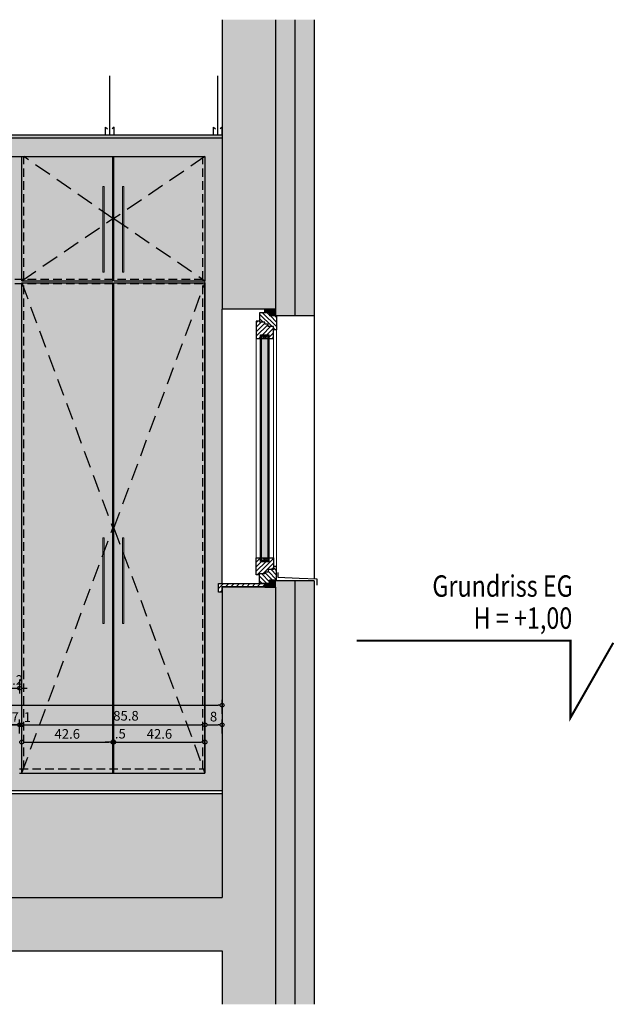
# Model space of a CAD drawing. Extents: x 121027 to 153730, y -29825 to -19518.
# Drawn here: x 130669 to 130947, y -26944 to -26484 of the extents above; entities that cross this region are included whole.
import ezdxf
from ezdxf.enums import TextEntityAlignment as Align

# ---------------------------------------------------------------- set-up
doc = ezdxf.new("R2010")
doc.units = 0
doc.header["$LTSCALE"] = 40
doc.header["$MEASUREMENT"] = 0
doc.header["$PDMODE"] = 32
doc.header["$PDSIZE"] = -3
for name, pattern in [('AUSGEZOGEN', [0]), ('STRICHPUNKT', [1, 0.5, -0.25, 0, -0.25]), ('VERDECKT', [0.375, 0.25, -0.125]), ('VERDECKT2', [0.1875, 0.125, -0.0625])]:
    doc.linetypes.add(name, pattern=pattern)
doc.layers.get('DEFPOINTS').update_dxf_attribs({"color": 151})
for name, color, linetype in [('0.05mm', 236, 'AUSGEZOGEN'), ('0.09mm', 8, 'Continuous'), ('0.13mm', 3, 'AUSGEZOGEN'), ('0.50mm', 4, 'AUSGEZOGEN'), ('Dämmung', 6, 'Continuous'), ('Fenster Türen Aussen', 25, 'AUSGEZOGEN'), ('Möbel Holz', 32, 'AUSGEZOGEN'), ('Schnittlinien Moebel', 142, 'STRICHPUNKT'), ('Schraffur', 8, 'AUSGEZOGEN'), ('Schraffur Holzbau', 31, 'AUSGEZOGEN'), ('Schraffur Trockenbau', 185, 'Continuous'), ('Trockenbau', 224, 'Continuous')]:
    doc.layers.add(name, color=color, linetype=linetype)
doc.layers.add('Bemassung Sonstige', color=1, linetype='Continuous', lineweight=18)
doc.styles.add('BEMTEXT', font='isocp.shx', dxfattribs={"width": 0.8})
doc.styles.add('Standard 02', font='arial.ttf', dxfattribs={"width": 0.8})
doc.linetypes.add('ZICKZACK', pattern='A,0.00254,-5.08,[131,ltypeshp.shx,S=5.08,R=0,X=-5.08,Y=0],-10.16,[131,ltypeshp.shx,S=5.08,R=180,X=5.08,Y=0],-5.08', length=20.32254)
doc.dimstyles.new('BEM20', dxfattribs={"dimscale": 0.1, "dimtxt": 45, "dimasz": 18, "dimexe": 25, "dimexo": 0, "dimgap": 10, "dimtad": 1, "dimrnd": 0.1, "dimzin": 12, "dimdsep": 46, "dimtxsty": 'BEMTEXT', "dimblk": 'DOTBLANK', "dimcen": 0, "dimclrt": 3, "dimadec": 0, "dimazin": 0, "dimtfac": 1, "dimtix": 1, "dimtmove": 2, "dimatfit": 3, "dimldrblk": 'ORIGIN', "dimfxl": 0, "dimtvp": 1, "dimtzin": 0, "dimarcsym": 0})

# ---------------------------------------------------------------- blocks, each defined once
blk = doc.blocks.new('A$C620245B2')
at = {"lineweight": 5, "ltscale": 0.8}
h = blk.add_hatch(color=31, dxfattribs=at)
h.dxf.hatch_style = 1
h.paths.add_polyline_path([(-127, 0), (-127, 2.5), (-128.5, 2.5), (-128.5, 5), (-130, 5), (-130, 0)])
at = {"ltscale": 0.6}
h = blk.add_hatch(dxfattribs=at)
h.set_pattern_fill('ANSI31', color=32, scale=12, angle=-180)
h.set_pattern_definition([(315, (133263.5346, 115716.8141), (1.060660172, 1.060660172), [])])
h.paths.add_polyline_path([(-120.3, -0.5), (-120.3, 1), (-121.8, 1), (-121.8, 3.5), (-123, 3.5), (-123, 5), (-123.8, 5), (-123.8, 7.5), (-125.3, 7.5), (-128.3, 7.5), (-128.3, 6), (-128.3, 2.8), (-126.8, 2.8), (-126.8, -0.5)])
h = blk.add_hatch(dxfattribs=at)
h.set_pattern_fill('ANSI31', color=32, scale=12, angle=-90)
h.set_pattern_definition([(45, (133263.5346, 115716.8141), (-1.060660172, 1.060660172), [])])
h.paths.add_polyline_path([(-116.3, 1), (-116.3, 3), (-118, 3), (-118, 7), (-116.3, 7), (-116.3, 9), (-124.3, 9), (-124.3, 7.5), (-123.8, 7.5), (-123.8, 5), (-123, 5), (-123, 3.5), (-121.8, 3.5), (-121.8, 1), (-120.3, 1)])
at = {"lineweight": 5, "ltscale": 0.8, "true_color": 0xa1a1a1}
h = blk.add_hatch(color=253, dxfattribs=at)
h.dxf.hatch_style = 1
h.paths.add_polyline_path([(-118, 3), (-118, 7), (-117.5, 7), (-117.5, 3)])
at = {"lineweight": 5, "ltscale": 0.8, "true_color": 0x33ccff}
h = blk.add_hatch(color=140, dxfattribs=at)
h.dxf.hatch_style = 1
h.paths.add_polyline_path([(-117.5, 3), (-117.5, 7), (-12.5, 7), (-12.5, 3)])
at = {"ltscale": 0.6}
h = blk.add_hatch(dxfattribs=at)
h.set_pattern_fill('ANSI31', color=32, scale=12, angle=-90)
h.set_pattern_definition([(45, (133271.537, 115716.8141), (-1.060660172, 1.060660172), [])])
h.paths.add_polyline_path([(-13.7, 1), (-13.7, 3), (-12, 3), (-12, 7), (-13.7, 7), (-13.7, 9), (-5.7, 9), (-5.7, 7.5), (-6.2, 7.5), (-6.2, 5), (-7, 5), (-7, 3.5), (-8.2, 3.5), (-8.2, 1), (-9.7, 1)])
at = {"lineweight": 5, "ltscale": 0.8, "true_color": 0xa1a1a1}
h = blk.add_hatch(color=253, dxfattribs=at)
h.dxf.hatch_style = 1
h.paths.add_polyline_path([(-12.5, 3), (-12.5, 7), (-12, 7), (-12, 3)])
at = {"ltscale": 0.6}
h = blk.add_hatch(dxfattribs=at)
h.set_pattern_fill('ANSI31', color=32, scale=12, angle=-180)
h.set_pattern_definition([(315, (133271.537, 115716.8141), (1.060660172, 1.060660172), [])])
h.paths.add_polyline_path([(-9.7, -0.5), (-9.7, 1), (-8.2, 1), (-8.2, 3.5), (-7, 3.5), (-7, 5), (-6.2, 5), (-6.2, 7.5), (-4.7, 7.5), (-1.7, 7.5), (-1.7, 6), (-1.7, 2.8), (-3.2, 2.8), (-3.2, -0.5)])
at = {"lineweight": 5, "ltscale": 0.8}
h = blk.add_hatch(color=31, dxfattribs=at)
h.dxf.hatch_style = 1
h.paths.add_polyline_path([(-3, 0), (-3, 2.5), (-1.5, 2.5), (-1.5, 5), (0, 5), (0, 0)])
for p, q in [((-128.3, 2.8), (-128.3, 7.5)), ((-128.3, 7.5), (-123.8, 7.5)), ((-12, 7), (-118, 7)), ((-118, 7), (-118, 3)), ((-117.5, 7), (-117.5, 3)), ((-12.5, 6.5), (-117.5, 6.5)), ((-117.5, 3.5), (-116.3, 6.5)), ((-117.5, 6.5), (-116.3, 3.5)), ((-116.3, 6.5), (-116.3, 3.5)), ((-13.7, 6.5), (-13.7, 3.5)), ((-12.5, 3.5), (-13.7, 6.5)), ((-12.5, 6.5), (-13.7, 3.5)), ((-12.5, 7), (-12.5, 3)), ((-12, 7), (-12, 3)), ((-1.7, 7.5), (-6.2, 7.5)), ((-1.7, 2.8), (-1.7, 7.5)), ((-128.3, 2.8), (-126.8, 2.8)), ((-126.8, -0.5), (-126.8, 2.8)), ((-120.3, -0.5), (-120.3, 1)), ((-12, 3), (-118, 3)), ((-12.5, 3.5), (-117.5, 3.5)), ((-9.7, -0.5), (-9.7, 1)), ((-3.2, -0.5), (-3.2, 2.8)), ((-1.7, 2.8), (-3.2, 2.8)), ((-126.8, -0.5), (-120.3, -0.5)), ((-3.2, -0.5), (-9.7, -0.5))]:
    blk.add_line(p, q)
at = {"color": 236, "lineweight": 5, "ltscale": 0.8}
for p, q in [((-13.7, 9), (-116.3, 9)), ((-116.3, 1), (-13.7, 1)), ((-9.7, -0.5), (-120.3, -0.5))]:
    blk.add_line(p, q, dxfattribs=at)
for points in [[(-130, 5), (-130, 0), (-127, 0), (-127, 2.5), (-128.5, 2.5), (-128.5, 5)], [(0, 5), (0, 0), (-3, 0), (-3, 2.5), (-1.5, 2.5), (-1.5, 5)]]:
    blk.add_lwpolyline(points, close=True)
for points in [[(-124.3, 7.5), (-124.3, 9), (-116.3, 9), (-116.3, 7)], [(-120.3, 1), (-121.8, 1), (-121.8, 3.5), (-123, 3.5), (-123, 5), (-123.8, 5), (-123.8, 7.5)], [(-5.7, 7.5), (-5.7, 9), (-13.7, 9), (-13.7, 7)], [(-9.7, 1), (-8.2, 1), (-8.2, 3.5), (-7, 3.5), (-7, 5), (-6.2, 5), (-6.2, 7.5)], [(-116.3, 3), (-116.3, 1), (-120.8, 1)], [(-13.7, 3), (-13.7, 1), (-9.2, 1)]]:
    blk.add_lwpolyline(points)
blk = doc.blocks.new('A$C0BAB1650')
at = {"true_color": 0x575757}
blk.add_hatch(color=251, dxfattribs=at).paths.add_polyline_path([(-0.6, 0), (-0.6, 40), (0, 40), (0, 0)])
at = {"color": 6, "lineweight": 5, "ltscale": 0.8}
for p, q in [((-0.6, 40), (0, 40)), ((-0.6, 0), (-0.6, 40)), ((0, 40), (0, 0)), ((0, 0), (-0.6, 0))]:
    blk.add_line(p, q, dxfattribs=at)
blk = doc.blocks.new('_DotBlank')
at = {"color": 0, "linetype": 'ByBlock', "lineweight": -2}
blk.add_line((-0.5, 0), (-1, 0), dxfattribs=at)
blk.add_circle((0, 0), 0.5, dxfattribs=at)
blk = doc.blocks.new('*D782')
at = {"layer": 'Bemassung Sonstige', "color": 0, "lineweight": -2, "ltscale": 0.8, "transparency": 16777216}
for p, q in [((147613.5, -32564.38), (147613.5, -32557.88)), ((147625.25, -32564.38), (147625.25, -32557.88)), ((147611.7, -32560.38), (147609.9, -32560.38)), ((147613.5, -32560.38), (147625.25, -32560.38)), ((147627.05, -32560.38), (147628.85, -32560.38))]:
    blk.add_line(p, q, dxfattribs=at)
at = {"layer": 'DEFPOINTS', "color": 0, "lineweight": 5, "ltscale": 0.8, "transparency": 16777216}
for p in [(147625.25, -32560.38), (147613.5, -32591.02), (147625.25, -32591.02)]:
    blk.add_point(p, dxfattribs=at)
at = {"layer": 'Bemassung Sonstige', "color": 0, "lineweight": -2, "ltscale": 0.8, "transparency": 16777216, "xscale": 1.8, "yscale": 1.8, "zscale": 1.8}
blk.add_blockref('_DotBlank', (147613.5, -32560.38), dxfattribs=at)
at = {"layer": 'Bemassung Sonstige', "color": 0, "lineweight": -2, "ltscale": 0.8, "transparency": 16777216, "xscale": 1.8, "yscale": 1.8, "zscale": 1.8, "rotation": 180.0000000000009}
blk.add_blockref('_DotBlank', (147625.25, -32560.38), dxfattribs=at)
at = {"layer": 'Bemassung Sonstige', "color": 3, "lineweight": 5, "ltscale": 0.8, "transparency": 16777216, "insert": (147618.93, -32557.31), "char_height": 4.5, "attachment_point": 5, "style": 'BEMTEXT'}
blk.add_mtext('11.7', dxfattribs=at)
blk = doc.blocks.new('_ORIGIN')
at = {"color": 0, "linetype": 'ByBlock'}
blk.add_line((-0.5, 0), (-1, 0), dxfattribs=at)
blk.add_circle((0, 0), 0.5, dxfattribs=at)
blk = doc.blocks.new('*D783')
at = {"layer": 'Bemassung Sonstige', "color": 0, "lineweight": -2, "ltscale": 0.8, "transparency": 16777216}
for p, q in [((147625.25, -32564.38), (147625.25, -32557.88)), ((147626.25, -32564.38), (147626.25, -32557.88)), ((147623.45, -32560.38), (147621.65, -32560.38)), ((147625.25, -32560.38), (147626.25, -32560.38)), ((147628.05, -32560.38), (147629.85, -32560.38))]:
    blk.add_line(p, q, dxfattribs=at)
at = {"layer": 'DEFPOINTS', "color": 0, "lineweight": 5, "ltscale": 0.8, "transparency": 16777216}
for p in [(147626.25, -32560.38), (147626.25, -32583.02), (147625.25, -32591.02)]:
    blk.add_point(p, dxfattribs=at)
at = {"layer": 'Bemassung Sonstige', "color": 0, "lineweight": -2, "ltscale": 0.8, "transparency": 16777216, "xscale": 1.8, "yscale": 1.8, "zscale": 1.8}
blk.add_blockref('_DotBlank', (147625.25, -32560.38), dxfattribs=at)
at = {"layer": 'Bemassung Sonstige', "color": 0, "lineweight": -2, "ltscale": 0.8, "transparency": 16777216, "xscale": 1.8, "yscale": 1.8, "zscale": 1.8, "rotation": 180.0000000000009}
blk.add_blockref('_DotBlank', (147626.25, -32560.38), dxfattribs=at)
at = {"layer": 'Bemassung Sonstige', "color": 3, "lineweight": 5, "ltscale": 0.8, "transparency": 16777216, "insert": (147628.9, -32557.35), "char_height": 4.5, "attachment_point": 5, "style": 'BEMTEXT'}
blk.add_mtext('1', dxfattribs=at)
blk = doc.blocks.new('*D784')
at = {"layer": 'Bemassung Sonstige', "color": 0, "lineweight": -2, "ltscale": 0.8, "transparency": 16777216}
for p, q in [((147626.25, -32564.38), (147626.25, -32557.88)), ((147712, -32564.38), (147712, -32557.88)), ((147628.05, -32560.38), (147710.2, -32560.38))]:
    blk.add_line(p, q, dxfattribs=at)
at = {"layer": 'DEFPOINTS', "color": 0, "lineweight": 5, "ltscale": 0.8, "transparency": 16777216}
for p in [(147712, -32560.38), (147626.25, -32583.02), (147712, -32583.02)]:
    blk.add_point(p, dxfattribs=at)
at = {"layer": 'Bemassung Sonstige', "color": 0, "lineweight": -2, "ltscale": 0.8, "transparency": 16777216, "xscale": 1.8, "yscale": 1.8, "zscale": 1.8, "rotation": 180.0000000000009}
blk.add_blockref('_DotBlank', (147626.25, -32560.38), dxfattribs=at)
at = {"layer": 'Bemassung Sonstige', "color": 0, "lineweight": -2, "ltscale": 0.8, "transparency": 16777216, "xscale": 1.8, "yscale": 1.8, "zscale": 1.8}
blk.add_blockref('_DotBlank', (147712, -32560.38), dxfattribs=at)
at = {"layer": 'Bemassung Sonstige', "color": 3, "lineweight": 5, "ltscale": 0.8, "transparency": 16777216, "insert": (147675.03, -32556.73), "char_height": 4.5, "attachment_point": 5, "style": 'BEMTEXT'}
blk.add_mtext('85.8', dxfattribs=at)
blk = doc.blocks.new('*D785')
at = {"layer": 'Bemassung Sonstige', "color": 0, "lineweight": -2, "ltscale": 0.8, "transparency": 16777216}
for p, q in [((147712, -32564.38), (147712, -32557.88)), ((147720, -32564.38), (147720, -32557.88)), ((147713.8, -32560.38), (147718.2, -32560.38))]:
    blk.add_line(p, q, dxfattribs=at)
at = {"layer": 'DEFPOINTS', "color": 0, "lineweight": 5, "ltscale": 0.8, "transparency": 16777216}
for p in [(147720, -32560.38), (147712, -32583.02), (147720, -32591.02)]:
    blk.add_point(p, dxfattribs=at)
at = {"layer": 'Bemassung Sonstige', "color": 0, "lineweight": -2, "ltscale": 0.8, "transparency": 16777216, "xscale": 1.8, "yscale": 1.8, "zscale": 1.8, "rotation": 180.0000000000009}
blk.add_blockref('_DotBlank', (147712, -32560.38), dxfattribs=at)
at = {"layer": 'Bemassung Sonstige', "color": 0, "lineweight": -2, "ltscale": 0.8, "transparency": 16777216, "xscale": 1.8, "yscale": 1.8, "zscale": 1.8}
blk.add_blockref('_DotBlank', (147720, -32560.38), dxfattribs=at)
at = {"layer": 'Bemassung Sonstige', "color": 3, "lineweight": 5, "ltscale": 0.8, "transparency": 16777216, "insert": (147716, -32557.13), "char_height": 4.5, "attachment_point": 5, "style": 'BEMTEXT'}
blk.add_mtext('8', dxfattribs=at)
blk = doc.blocks.new('*D810')
at = {"layer": 'Bemassung Sonstige', "color": 0, "lineweight": -2, "ltscale": 0.8, "transparency": 16777216}
for p, q in [((147626.25, -32572.45), (147626.25, -32565.95)), ((147668.87, -32572.45), (147668.87, -32565.95)), ((147628.05, -32568.45), (147667.07, -32568.45))]:
    blk.add_line(p, q, dxfattribs=at)
at = {"layer": 'DEFPOINTS', "color": 0, "lineweight": 5, "ltscale": 0.8, "transparency": 16777216}
for p in [(147668.87, -32568.45), (147626.25, -32583.02), (147668.87, -32583.02)]:
    blk.add_point(p, dxfattribs=at)
at = {"layer": 'Bemassung Sonstige', "color": 0, "lineweight": -2, "ltscale": 0.8, "transparency": 16777216, "xscale": 1.8, "yscale": 1.8, "zscale": 1.8, "rotation": 180.0000000000009}
blk.add_blockref('_DotBlank', (147626.25, -32568.45), dxfattribs=at)
at = {"layer": 'Bemassung Sonstige', "color": 0, "lineweight": -2, "ltscale": 0.8, "transparency": 16777216, "xscale": 1.8, "yscale": 1.8, "zscale": 1.8}
blk.add_blockref('_DotBlank', (147668.87, -32568.45), dxfattribs=at)
at = {"layer": 'Bemassung Sonstige', "color": 3, "lineweight": 5, "ltscale": 0.8, "transparency": 16777216, "insert": (147647.56, -32565.2), "char_height": 4.5, "attachment_point": 5, "style": 'BEMTEXT'}
blk.add_mtext('42.6', dxfattribs=at)
blk = doc.blocks.new('*D811')
at = {"layer": 'Bemassung Sonstige', "color": 0, "lineweight": -2, "ltscale": 0.8, "transparency": 16777216}
for p, q in [((147668.87, -32572.45), (147668.87, -32565.95)), ((147669.37, -32572.45), (147669.37, -32565.95)), ((147667.07, -32568.45), (147665.27, -32568.45)), ((147668.87, -32568.45), (147669.37, -32568.45)), ((147671.17, -32568.45), (147672.97, -32568.45))]:
    blk.add_line(p, q, dxfattribs=at)
at = {"layer": 'DEFPOINTS', "color": 0, "lineweight": 5, "ltscale": 0.8, "transparency": 16777216}
for p in [(147669.37, -32568.45), (147668.87, -32583.02), (147669.37, -32583.02)]:
    blk.add_point(p, dxfattribs=at)
at = {"layer": 'Bemassung Sonstige', "color": 0, "lineweight": -2, "ltscale": 0.8, "transparency": 16777216, "xscale": 1.8, "yscale": 1.8, "zscale": 1.8}
blk.add_blockref('_DotBlank', (147668.87, -32568.45), dxfattribs=at)
at = {"layer": 'Bemassung Sonstige', "color": 0, "lineweight": -2, "ltscale": 0.8, "transparency": 16777216, "xscale": 1.8, "yscale": 1.8, "zscale": 1.8, "rotation": 180.0000000000009}
blk.add_blockref('_DotBlank', (147669.37, -32568.45), dxfattribs=at)
at = {"layer": 'Bemassung Sonstige', "color": 3, "lineweight": 5, "ltscale": 0.8, "transparency": 16777216, "insert": (147672.39, -32565.1), "char_height": 4.5, "attachment_point": 5, "style": 'BEMTEXT'}
blk.add_mtext('.5', dxfattribs=at)
blk = doc.blocks.new('*D812')
at = {"layer": 'Bemassung Sonstige', "color": 0, "lineweight": -2, "ltscale": 0.8, "transparency": 16777216}
for p, q in [((147669.37, -32572.45), (147669.37, -32565.95)), ((147712, -32572.45), (147712, -32565.95)), ((147671.17, -32568.45), (147710.2, -32568.45))]:
    blk.add_line(p, q, dxfattribs=at)
at = {"layer": 'DEFPOINTS', "color": 0, "lineweight": 5, "ltscale": 0.8, "transparency": 16777216}
for p in [(147712, -32568.45), (147669.37, -32583.02), (147712, -32583.02)]:
    blk.add_point(p, dxfattribs=at)
at = {"layer": 'Bemassung Sonstige', "color": 0, "lineweight": -2, "ltscale": 0.8, "transparency": 16777216, "xscale": 1.8, "yscale": 1.8, "zscale": 1.8, "rotation": 180.0000000000009}
blk.add_blockref('_DotBlank', (147669.37, -32568.45), dxfattribs=at)
at = {"layer": 'Bemassung Sonstige', "color": 0, "lineweight": -2, "ltscale": 0.8, "transparency": 16777216, "xscale": 1.8, "yscale": 1.8, "zscale": 1.8}
blk.add_blockref('_DotBlank', (147712, -32568.45), dxfattribs=at)
at = {"layer": 'Bemassung Sonstige', "color": 3, "lineweight": 5, "ltscale": 0.8, "transparency": 16777216, "insert": (147690.69, -32565.2), "char_height": 4.5, "attachment_point": 5, "style": 'BEMTEXT'}
blk.add_mtext('42.6', dxfattribs=at)
blk = doc.blocks.new('*D818')
at = {"layer": 'Bemassung Sonstige', "color": 0, "lineweight": -2, "ltscale": 0.8, "transparency": 16777216}
for p, q in [((146535, -32555.21), (146535, -32548.71)), ((147720, -32555.21), (147720, -32548.71)), ((146536.8, -32551.21), (147718.2, -32551.21))]:
    blk.add_line(p, q, dxfattribs=at)
at = {"layer": 'DEFPOINTS', "color": 0, "lineweight": 5, "ltscale": 0.8, "transparency": 16777216}
for p in [(147720, -32551.21), (146535, -32641.02), (147720, -32641.02)]:
    blk.add_point(p, dxfattribs=at)
at = {"layer": 'Bemassung Sonstige', "color": 0, "lineweight": -2, "ltscale": 0.8, "transparency": 16777216, "xscale": 1.8, "yscale": 1.8, "zscale": 1.8, "rotation": 180.0000000000009}
blk.add_blockref('_DotBlank', (146535, -32551.21), dxfattribs=at)
at = {"layer": 'Bemassung Sonstige', "color": 0, "lineweight": -2, "ltscale": 0.8, "transparency": 16777216, "xscale": 1.8, "yscale": 1.8, "zscale": 1.8}
blk.add_blockref('_DotBlank', (147720, -32551.21), dxfattribs=at)
at = {"layer": 'Bemassung Sonstige', "color": 3, "lineweight": 5, "ltscale": 0.8, "transparency": 16777216, "insert": (147135.91, -32546.97), "char_height": 4.5, "attachment_point": 5, "style": 'BEMTEXT'}
blk.add_mtext('1185', dxfattribs=at)
blk = doc.blocks.new('*D822')
at = {"layer": 'Bemassung Sonstige', "color": 0, "lineweight": -2, "ltscale": 0.8, "transparency": 16777216}
for p, q in [((147620, -32539.26), (147620, -32545.76)), ((147625.25, -32539.26), (147625.25, -32545.76)), ((147618.2, -32543.26), (147616.4, -32543.26)), ((147620, -32543.26), (147625.25, -32543.26)), ((147627.05, -32543.26), (147628.85, -32543.26))]:
    blk.add_line(p, q, dxfattribs=at)
at = {"layer": 'DEFPOINTS', "color": 0, "lineweight": 5, "ltscale": 0.8, "transparency": 16777216}
for p in [(147620, -32538.29), (147625.25, -32539.06), (147625.25, -32543.26)]:
    blk.add_point(p, dxfattribs=at)
at = {"layer": 'Bemassung Sonstige', "color": 0, "lineweight": -2, "ltscale": 0.8, "transparency": 16777216, "xscale": 1.8, "yscale": 1.8, "zscale": 1.8}
blk.add_blockref('_DotBlank', (147620, -32543.26), dxfattribs=at)
at = {"layer": 'Bemassung Sonstige', "color": 0, "lineweight": -2, "ltscale": 0.8, "transparency": 16777216, "xscale": 1.8, "yscale": 1.8, "zscale": 1.8, "rotation": 180.0000000000009}
blk.add_blockref('_DotBlank', (147625.25, -32543.26), dxfattribs=at)
at = {"layer": 'Bemassung Sonstige', "color": 3, "lineweight": 5, "ltscale": 0.8, "transparency": 16777216, "insert": (147622.62, -32540.01), "char_height": 4.5, "attachment_point": 5, "style": 'BEMTEXT'}
blk.add_mtext('5.2', dxfattribs=at)

msp = doc.modelspace()

# ---------------------------------------------------------------- hatches: boundary and pattern name
at = {"layer": '0.05mm', "ltscale": 3}
h = msp.add_hatch(dxfattribs=at)
h.set_pattern_fill('ANSI33', color=256, scale=50, angle=-9e-13)
h.paths.add_polyline_path([(129578.969, -26483.768), (129553.969, -26483.768), (129553.969, -26944.026), (129578.969, -26944.026), (129578.969, -26919.026), (130763.969, -26919.026), (130763.969, -26944.026), (130788.969, -26944.026), (130788.969, -26749.026), (130763.969, -26749.026), (130763.969, -26894.026), (129578.969, -26894.026)])
h.paths.add_polyline_path([(130788.969, -26483.768), (130763.969, -26483.768), (130763.969, -26619.026), (130788.969, -26619.026)])
at = {"layer": 'Dämmung', "ltscale": 3}
h = msp.add_hatch(color=51, dxfattribs=at)
h.dxf.hatch_style = 1
h.paths.add_polyline_path([(130806.969, -26483.768), (130788.969, -26483.768), (130788.969, -26622.026), (130806.969, -26622.026)])
h = msp.add_hatch(color=51, dxfattribs=at)
h.dxf.hatch_style = 1
h.paths.add_polyline_path([(130788.969, -26944.026), (130806.969, -26944.026), (130806.969, -26746.026), (130788.976, -26746.026)])
at = {"layer": 'Schraffur'}
h = msp.add_hatch(dxfattribs=at)
h.set_pattern_fill('AR-CONC', color=253, scale=2, angle=90)
h.set_pattern_definition([(140, (0, 0), (1.2550427, 14.3452037), [1.5, -16.5]), (85, (0, 0), (-15.0438427, -2.7750267), [1.2, -13.2]), (190.451444, (0.105, 1.195), (-13.7887998, 11.570177), [1.2748038, -14.0228422]), (136.1842, (-4, 0), (3.3103856, 21.3448266), [2.25, -24.75]), (186.635635, (-3.724, 1.779), (-19.482372, 18.693239), [1.912207, -21.0342752]), (81.184164, (-4, 0), (-19.482372, 18.693239), [1.8, -19.8]), (111, (-3, 2), (8.0523778, 11.938141), [1.5, -16.5]), (56, (-3, 2), (-14.5030009, 4.8663066), [1.2, -13.2]), (161.451445, (-2.329, 2.995), (-6.450623, 16.8044475), [1.2748038, -14.0228422]), (127.5, (0, 0), (-6.65787708, 0.2431971), [0, -13.04, 0, -13.4, 0, -13.25]), (97.5, (0, 0), (-7.88823424, 5.26139075), [0, -7.64, 0, -12.74, 0, -5.05]), (57.5, (-4e-12, -4.46), (0.45109743, 10.67644872), [0, -5, 0, -15.6, 0, -20.7]), (47.5, (-4e-12, -6.46), (-2.00209965, 11.6637234), [0, -6.5, 0, -10.36, 0, -14.7])])
h.paths.add_polyline_path([(129578.969, -26845.526), (129578.969, -26894.026), (130763.969, -26894.026), (130763.969, -26845.526)])
at = {"layer": 'Schraffur Holzbau', "true_color": 0x4d4d4d}
msp.add_hatch(color=251, dxfattribs=at).paths.add_polyline_path([(130763.969, -26748.826), (130763.769, -26748.826), (130763.769, -26751.326), (130762.269, -26751.326), (130762.269, -26747.326), (130763.969, -26747.326), (130763.969, -26539.026), (129578.969, -26539.026), (129578.969, -26844.026), (130763.969, -26844.026)])
at = {"layer": 'Schraffur Holzbau', "true_color": 0x696969}
msp.add_hatch(color=251, dxfattribs=at).paths.add_polyline_path([(130763.969, -26748.826), (130763.769, -26748.826), (130763.769, -26751.326), (130762.269, -26751.326), (130762.269, -26747.326), (130763.969, -26747.326), (130763.969, -26539.026), (129578.969, -26539.026), (129578.969, -26844.026), (129673.719, -26844.026), (129673.719, -26836.026), (129586.969, -26836.026), (129586.969, -26547.776), (130755.969, -26547.776), (130755.969, -26836.026), (130669.219, -26836.026), (130669.219, -26844.026), (130763.969, -26844.026)])
at = {"layer": 'Schraffur Holzbau', "true_color": 0xd4c1a5}
for points in [[(130712.844, -26547.776), (130670.219, -26547.776), (130670.219, -26605.776), (130712.844, -26605.776)], [(130755.969, -26547.776), (130713.344, -26547.776), (130713.344, -26605.776), (130755.969, -26605.776)], [(130712.844, -26606.776), (130670.219, -26606.776), (130670.219, -26836.026), (130712.844, -26836.026)], [(130755.969, -26606.776), (130713.344, -26606.776), (130713.344, -26836.026), (130755.969, -26836.026)]]:
    msp.add_hatch(color=9, dxfattribs=at).paths.add_polyline_path(points)
at = {"layer": 'Schraffur Holzbau', "ltscale": 0.8}
h = msp.add_hatch(dxfattribs=at)
h.set_pattern_fill('ANSI31', color=32, scale=14, angle=-180)
h.set_pattern_definition([(225, (154813.9694, 97336.4232), (1.237436867, -1.237436867), [])])
h.paths.add_polyline_path([(130783.969, -26747.326), (130783.969, -26748.826), (130763.769, -26748.826), (130763.769, -26751.326), (130762.269, -26751.326), (130762.269, -26747.326)])
at = {"layer": 'Schraffur Trockenbau', "ltscale": 3}
h = msp.add_hatch(color=256, dxfattribs=at)
h.dxf.hatch_style = 1
h.paths.add_polyline_path([(129578.969, -26537.526), (129578.969, -26539.026), (130763.969, -26539.026), (130763.969, -26537.526)])

# ---------------------------------------------------------------- linework, layer by layer
at = {"layer": '0.05mm', "linetype": 'VERDECKT2', "ltscale": 0.8}
for p, q in [((130671.219, -26605.276), (130671.219, -26547.776)), ((130754.969, -26605.276), (130754.969, -26547.776)), ((130754.969, -26605.276), (129587.969, -26605.276)), ((130754.969, -26607.276), (129587.969, -26607.276)), ((130671.219, -26834.026), (130671.219, -26607.276)), ((130754.969, -26834.026), (130754.969, -26607.276)), ((130669.219, -26834.026), (130755.969, -26834.026))]:
    msp.add_line(p, q, dxfattribs=at)
at = {"layer": '0.05mm', "linetype": 'VERDECKT', "ltscale": 0.8}
for p, q in [((130712.844, -26576.776), (130671.219, -26547.776)), ((130755.969, -26547.776), (130713.344, -26576.776)), ((130670.219, -26605.776), (130712.844, -26576.776)), ((130713.344, -26576.776), (130755.969, -26605.776)), ((130670.219, -26606.776), (130712.844, -26721.401)), ((130713.344, -26721.401), (130755.969, -26606.776)), ((130670.219, -26836.026), (130712.844, -26721.401)), ((130713.344, -26721.401), (130755.969, -26836.026))]:
    msp.add_line(p, q, dxfattribs=at)
at = {"layer": '0.05mm', "lineweight": 5, "ltscale": 0.8}
msp.add_line((130755.969, -26606.776), (130755.969, -26605.776), dxfattribs=at)
at = {"layer": '0.09mm', "ltscale": 0.8}
msp.add_line((129578.969, -26845.526), (130763.969, -26845.526), dxfattribs=at)
at = {"layer": '0.13mm', "ltscale": 3}
msp.add_line((130763.969, -26747.326), (130763.969, -26619.026), dxfattribs=at)
at = {"layer": '0.13mm', "ltscale": 0.8}
msp.add_line((129578.969, -26844.026), (130763.969, -26844.026), dxfattribs=at)
at = {"layer": '0.13mm'}
msp.add_lwpolyline([(130790.051, -26742.151), (130790.051, -26744.148), (130790.051, -26744.328), (130800.095, -26744.781), (130808.251, -26745.148), (130808.251, -26748.148)], dxfattribs=at)
at = {"layer": '0.50mm'}
for p, q in [((130763.969, -26483.768), (130763.969, -26619.026)), ((130788.969, -26483.768), (130788.969, -26619.026)), ((130788.969, -26619.026), (130763.969, -26619.026)), ((130763.969, -26749.026), (130763.969, -26894.026)), ((130788.969, -26749.026), (130763.969, -26749.026)), ((130788.969, -26749.026), (130788.969, -26944.026)), ((129578.969, -26894.026), (130763.969, -26894.026)), ((129578.969, -26919.026), (130763.969, -26919.026)), ((130763.969, -26919.026), (130763.969, -26944.026))]:
    msp.add_line(p, q, dxfattribs=at)
at = {"layer": 'Dämmung', "linetype": 'ZICKZACK', "ltscale": 0.038}
for p, q in [((130797.969, -26483.768), (130797.969, -26622.026)), ((130797.969, -26746.026), (130797.969, -26944.026))]:
    msp.add_line(p, q, dxfattribs=at)
at = {"layer": 'Dämmung'}
for p, q in [((130806.969, -26483.768), (130806.969, -26745.09)), ((130788.969, -26622.026), (130806.969, -26622.026)), ((130806.969, -26746.026), (130788.969, -26746.026)), ((130788.969, -26749.026), (130788.969, -26746.026)), ((130806.969, -26746.026), (130806.969, -26944.026))]:
    msp.add_line(p, q, dxfattribs=at)
at = {"layer": 'Fenster Türen Aussen'}
msp.add_lwpolyline([(130783.969, -26747.326), (130783.969, -26748.826), (130763.769, -26748.826), (130763.769, -26751.326), (130762.269, -26751.326), (130762.269, -26747.326)], close=True, dxfattribs=at)
at = {"layer": 'Möbel Holz'}
for p, q in [((129586.969, -26547.776), (130755.969, -26547.776)), ((130670.219, -26605.776), (130670.219, -26547.776)), ((130712.844, -26605.776), (130712.844, -26547.776)), ((130713.344, -26605.776), (130713.344, -26547.776)), ((130755.969, -26547.776), (130755.969, -26605.776)), ((130670.219, -26605.776), (130712.844, -26605.776)), ((130670.219, -26836.026), (130670.219, -26606.776)), ((130670.219, -26606.776), (130712.844, -26606.776)), ((130712.844, -26836.026), (130712.844, -26606.776)), ((130713.344, -26605.776), (130755.969, -26605.776)), ((130713.344, -26836.026), (130713.344, -26606.776)), ((130713.344, -26606.776), (130755.969, -26606.776)), ((130755.969, -26606.776), (130755.969, -26836.026)), ((130755.969, -26836.026), (130755.969, -26606.776)), ((130669.219, -26836.026), (130755.969, -26836.026))]:
    msp.add_line(p, q, dxfattribs=at)
at = {"layer": 'Schnittlinien Moebel', "const_width": 1}
msp.add_lwpolyline([(130946.969, -26775.054), (130926.969, -26810.054), (130926.969, -26774.026), (130826.969, -26774.026)], dxfattribs=at)
at = {"layer": 'Schraffur', "ltscale": 3}
for p, q in [((130711.469, -26537.526), (130711.469, -26510.089)), ((130761.969, -26537.526), (130761.969, -26510.089)), ((130709.469, -26534.026), (130710.363, -26534.76)), ((130709.469, -26537.526), (130709.469, -26534.026)), ((130713.469, -26534.026), (130712.574, -26534.76)), ((130713.469, -26537.526), (130713.469, -26534.026)), ((130759.969, -26534.026), (130760.863, -26534.76)), ((130759.969, -26537.526), (130759.969, -26534.026)), ((130763.969, -26534.026), (130763.074, -26534.76)), ((130763.969, -26537.526), (130763.969, -26534.026))]:
    msp.add_line(p, q, dxfattribs=at)
at = {"layer": 'Trockenbau', "ltscale": 3}
for p, q in [((129578.969, -26537.526), (130763.969, -26537.526)), ((129578.969, -26539.026), (130763.969, -26539.026))]:
    msp.add_line(p, q, dxfattribs=at)

# ---------------------------------------------------------------- block references
at = {"layer": '0.13mm', "lineweight": 5, "ltscale": 0.8}
for p, rotation in [((130708.244, -26561.776), 180.0000000000422), ((130708.244, -26726.026), 180.0000000000583)]:
    msp.add_blockref('A$C0BAB1650', p, dxfattribs=dict(at, rotation=rotation))
at = {"layer": '0.13mm', "lineweight": 5, "ltscale": 0.8, "xscale": -1}
for p, rotation in [((130717.944, -26561.776), 180), ((130717.944, -26726.026), 180.0000000000583)]:
    msp.add_blockref('A$C0BAB1650', p, dxfattribs=dict(at, rotation=rotation))
at = {"layer": 'Fenster Türen Aussen', "ltscale": 3, "xscale": -1, "rotation": 90.00000000077713}
msp.add_blockref('A$C620245B2', (130788.969, -26749.026), dxfattribs=at)

# ---------------------------------------------------------------- texts
at = {"layer": 'Schnittlinien Moebel', "linetype": 'STRICHPUNKT', "ltscale": 15, "style": 'Standard 02', "width": 0.8}
for s, p in [('Grundriss EG', (130927.983, -26753.505)), ('H = +1,00', (130927.778, -26768.505))]:
    msp.add_text(s, height=10, dxfattribs=at).set_placement(p, align=Align.RIGHT)

# ---------------------------------------------------------------- dimensions: what is measured, and where the dimension line sits
at = {"layer": 'Bemassung Sonstige', "lineweight": 5, "ltscale": 0.8}
for base, p1, p2, picture, middle, set_off in [((130669.219, -26796.264), (130663.969, -26791.288), (130669.219, -26792.062), '*D822', (130666.594, -26793.013), (-16956.031, 5746.999)), ((130763.969, -26813.377), (130755.969, -26836.026), (130763.969, -26844.026), '*D785', (130759.969, -26810.127), (-16956.031, 5746.999)), ((130712.843714, -26821.447778), (130670.218711, -26836.025639), (130712.843714, -26836.025639), '*D810', (130691.531212, -26818.197335), (-16956.031283, 5746.999349)), ((130755.96872, -26821.44778), (130713.34371, -26836.02564), (130755.96872, -26836.02564), '*D812', (130734.65622, -26818.19733), (-16956.03128, 5746.99935))]:
    dim = msp.add_linear_dim(base=base, p1=p1, p2=p2, dimstyle='BEM20', dxfattribs=at)
    dim.commit()
    dim.dimension.update_dxf_attribs({"geometry": picture, "text_midpoint": middle, "insert": set_off})
for base, p1, p2, picture, middle in [((130763.969, -26804.215), (129578.969, -26894.026), (130763.969, -26894.026), '*D818', (130179.882, -26799.97)), ((130669.219, -26813.377), (130657.469, -26844.026), (130669.219, -26844.026), '*D782', (130662.903, -26810.308)), ((130670.219, -26813.377), (130669.219, -26844.026), (130670.219, -26836.026), '*D783', (130672.872, -26810.347)), ((130755.969, -26813.377), (130670.219, -26836.026), (130755.969, -26836.026), '*D784', (130719.001, -26809.732)), ((130713.344, -26821.448), (130712.844, -26836.026), (130713.344, -26836.026), '*D811', (130716.356, -26818.098))]:
    dim = msp.add_linear_dim(base=base, p1=p1, p2=p2, dimstyle='BEM20', dxfattribs=at)
    dim.commit()
    dim.dimension.update_dxf_attribs({"geometry": picture, "text_midpoint": middle, "dimtype": 128, "insert": (-16956.031, 5746.999)})

doc.saveas('drawing.dxf')
